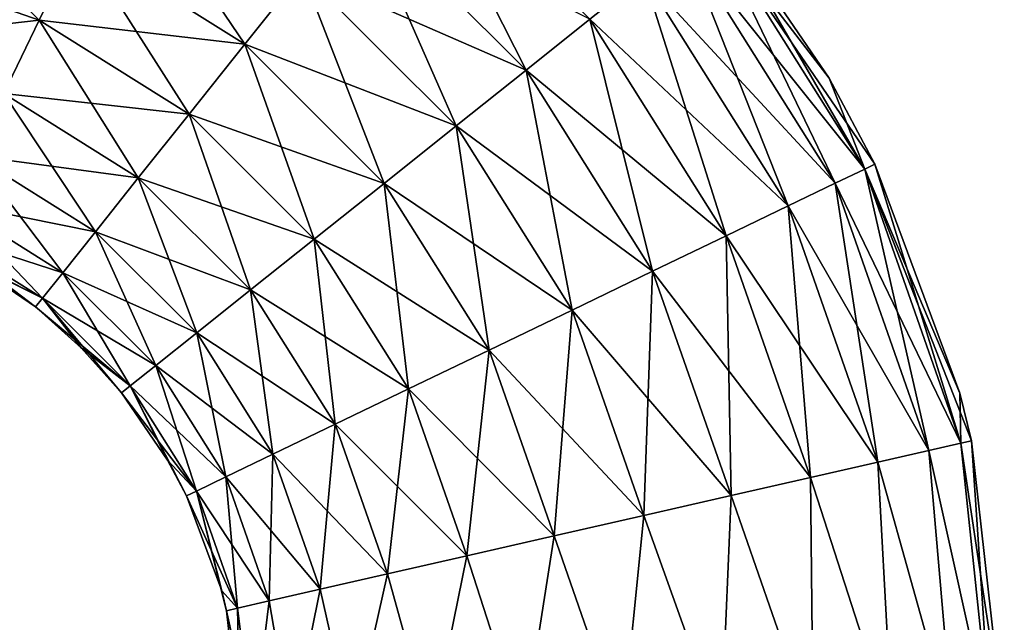
# Model space of a CAD drawing. Units: millimetres. Extents: x -339 to 339, y -230 to 299.
# Drawn here: x 267 to 316, y 239 to 269 of the extents above; entities that cross this region are included whole.
import ezdxf

# ---------------------------------------------------------------- set-up
doc = ezdxf.new("R2010")
doc.units = ezdxf.units.MM
doc.header["$LTSCALE"] = 52.148148
for name, color, linetype in [('101', 7, 'CONTINUOUS'), ('102', 7, 'CONTINUOUS'), ('47', 7, 'CONTINUOUS'), ('48', 7, 'CONTINUOUS')]:
    doc.layers.add(name, color=color, linetype=linetype)

msp = doc.modelspace()

# ---------------------------------------------------------------- linework, layer by layer
at = {"layer": '101', "linetype": 'Continuous'}
for points in [[(280.583, 271.775, 275.861), (291.717, 266.9, 274.765), (283.354, 275.254, 274.765), (280.583, 271.775, 275.861)], [(291.717, 266.9, 274.765), (294.887, 269.43, 272.637), (283.354, 275.254, 274.765), (291.717, 266.9, 274.765)], [(301.301, 274.55, 257), (300.869, 274.205, 261.547), (306.792, 266.5, 257), (301.301, 274.55, 257)], [(299.6, 273.192, 265.83), (308.559, 261.976, 261.547), (300.869, 274.205, 261.547), (299.6, 273.192, 265.83)], [(308.559, 261.976, 261.547), (309.057, 262.216, 257), (300.869, 274.205, 261.547), (308.559, 261.976, 261.547)], [(300.869, 274.205, 261.547), (309.057, 262.216, 257), (306.792, 266.5, 257), (300.869, 274.205, 261.547)], [(267.504, 269.39, 274.765), (269.43, 273.398, 275.861), (259.194, 272.288, 274.765), (267.504, 269.39, 274.765)], [(267.504, 269.39, 274.765), (277.73, 268.192, 275.861), (269.43, 273.398, 275.861), (267.504, 269.39, 274.765)], [(277.73, 268.192, 275.861), (280.583, 271.775, 275.861), (269.43, 273.398, 275.861), (277.73, 268.192, 275.861)], [(297.566, 271.569, 269.599), (307.096, 261.271, 265.83), (299.6, 273.192, 265.83), (297.566, 271.569, 269.599)], [(307.096, 261.271, 265.83), (308.559, 261.976, 261.547), (299.6, 273.192, 265.83), (307.096, 261.271, 265.83)], [(258.296, 268.333, 272.637), (267.504, 269.39, 274.765), (259.194, 272.288, 274.765), (258.296, 268.333, 272.637)], [(277.73, 268.192, 275.861), (288.241, 264.125, 275.861), (280.583, 271.775, 275.861), (277.73, 268.192, 275.861)], [(288.241, 264.125, 275.861), (291.717, 266.9, 274.765), (280.583, 271.775, 275.861), (288.241, 264.125, 275.861)], [(294.887, 269.43, 272.637), (304.752, 260.141, 269.599), (297.566, 271.569, 269.599), (294.887, 269.43, 272.637)], [(304.752, 260.141, 269.599), (307.096, 261.271, 265.83), (297.566, 271.569, 269.599), (304.752, 260.141, 269.599)], [(265.747, 265.734, 272.637), (267.504, 269.39, 274.765), (258.296, 268.333, 272.637), (265.747, 265.734, 272.637)], [(265.747, 265.734, 272.637), (274.959, 264.713, 274.765), (267.504, 269.39, 274.765), (265.747, 265.734, 272.637)], [(274.959, 264.713, 274.765), (277.73, 268.192, 275.861), (267.504, 269.39, 274.765), (274.959, 264.713, 274.765)], [(291.717, 266.9, 274.765), (301.663, 258.653, 272.637), (294.887, 269.43, 272.637), (291.717, 266.9, 274.765)], [(301.663, 258.653, 272.637), (304.752, 260.141, 269.599), (294.887, 269.43, 272.637), (301.663, 258.653, 272.637)], [(274.959, 264.713, 274.765), (284.661, 261.268, 275.861), (277.73, 268.192, 275.861), (274.959, 264.713, 274.765)], [(284.661, 261.268, 275.861), (288.241, 264.125, 275.861), (277.73, 268.192, 275.861), (284.661, 261.268, 275.861)], [(288.241, 264.125, 275.861), (298.01, 256.893, 274.765), (291.717, 266.9, 274.765), (288.241, 264.125, 275.861)], [(298.01, 256.893, 274.765), (301.663, 258.653, 272.637), (291.717, 266.9, 274.765), (298.01, 256.893, 274.765)], [(264.262, 262.644, 269.599), (272.433, 261.541, 272.637), (265.747, 265.734, 272.637), (264.262, 262.644, 269.599)], [(272.433, 261.541, 272.637), (274.959, 264.713, 274.765), (265.747, 265.734, 272.637), (272.433, 261.541, 272.637)], [(272.433, 261.541, 272.637), (281.186, 258.494, 274.765), (274.959, 264.713, 274.765), (272.433, 261.541, 272.637)], [(281.186, 258.494, 274.765), (284.661, 261.268, 275.861), (274.959, 264.713, 274.765), (281.186, 258.494, 274.765)], [(284.661, 261.268, 275.861), (294.003, 254.962, 275.861), (288.241, 264.125, 275.861), (284.661, 261.268, 275.861)], [(294.003, 254.962, 275.861), (298.01, 256.893, 274.765), (288.241, 264.125, 275.861), (294.003, 254.962, 275.861)], [(263.136, 260.298, 265.83), (270.297, 258.859, 269.599), (264.262, 262.644, 269.599), (263.136, 260.298, 265.83)], [(270.297, 258.859, 269.599), (272.433, 261.541, 272.637), (264.262, 262.644, 269.599), (270.297, 258.859, 269.599)], [(307.096, 261.271, 265.83), (313.332, 248.341, 261.547), (308.559, 261.976, 261.547), (307.096, 261.271, 265.83)], [(309.057, 262.216, 257), (308.559, 261.976, 261.547), (313.285, 250.823, 257), (309.057, 262.216, 257)], [(313.332, 248.341, 261.547), (313.87, 248.464, 257), (308.559, 261.976, 261.547), (313.332, 248.341, 261.547)], [(308.559, 261.976, 261.547), (313.87, 248.464, 257), (313.285, 250.823, 257), (308.559, 261.976, 261.547)], [(270.297, 258.859, 269.599), (278.016, 255.963, 272.637), (272.433, 261.541, 272.637), (270.297, 258.859, 269.599)], [(278.016, 255.963, 272.637), (281.186, 258.494, 274.765), (272.433, 261.541, 272.637), (278.016, 255.963, 272.637)], [(281.186, 258.494, 274.765), (289.877, 252.974, 275.861), (284.661, 261.268, 275.861), (281.186, 258.494, 274.765)], [(289.877, 252.974, 275.861), (294.003, 254.962, 275.861), (284.661, 261.268, 275.861), (289.877, 252.974, 275.861)], [(304.752, 260.141, 269.599), (311.749, 247.98, 265.83), (307.096, 261.271, 265.83), (304.752, 260.141, 269.599)], [(311.749, 247.98, 265.83), (313.332, 248.341, 261.547), (307.096, 261.271, 265.83), (311.749, 247.98, 265.83)], [(262.432, 258.834, 261.547), (268.676, 256.823, 265.83), (263.136, 260.298, 265.83), (262.432, 258.834, 261.547)], [(268.676, 256.823, 265.83), (270.297, 258.859, 269.599), (263.136, 260.298, 265.83), (268.676, 256.823, 265.83)], [(301.663, 258.653, 272.637), (309.212, 247.401, 269.599), (304.752, 260.141, 269.599), (301.663, 258.653, 272.637)], [(309.212, 247.401, 269.599), (311.749, 247.98, 265.83), (304.752, 260.141, 269.599), (309.212, 247.401, 269.599)], [(262.193, 258.337, 257), (267.664, 255.553, 261.547), (262.432, 258.834, 261.547), (262.193, 258.337, 257)], [(267.664, 255.553, 261.547), (268.676, 256.823, 265.83), (262.432, 258.834, 261.547), (267.664, 255.553, 261.547)], [(268.676, 256.823, 265.83), (275.336, 253.825, 269.599), (270.297, 258.859, 269.599), (268.676, 256.823, 265.83)], [(275.336, 253.825, 269.599), (278.016, 255.963, 272.637), (270.297, 258.859, 269.599), (275.336, 253.825, 269.599)], [(298.01, 256.893, 274.765), (305.869, 246.638, 272.637), (301.663, 258.653, 272.637), (298.01, 256.893, 274.765)], [(305.869, 246.638, 272.637), (309.212, 247.401, 269.599), (301.663, 258.653, 272.637), (305.869, 246.638, 272.637)], [(264, 257.383, 257), (267.664, 255.553, 261.547), (262.193, 258.337, 257), (264, 257.383, 257)], [(278.016, 255.963, 272.637), (285.87, 251.043, 274.765), (281.186, 258.494, 274.765), (278.016, 255.963, 272.637)], [(285.87, 251.043, 274.765), (289.877, 252.974, 275.861), (281.186, 258.494, 274.765), (285.87, 251.043, 274.765)], [(267.32, 255.121, 257), (267.664, 255.553, 261.547), (264, 257.383, 257), (267.32, 255.121, 257)], [(267.664, 255.553, 261.547), (273.303, 252.201, 265.83), (268.676, 256.823, 265.83), (267.664, 255.553, 261.547)], [(273.303, 252.201, 265.83), (275.336, 253.825, 269.599), (268.676, 256.823, 265.83), (273.303, 252.201, 265.83)], [(294.003, 254.962, 275.861), (301.915, 245.735, 274.765), (298.01, 256.893, 274.765), (294.003, 254.962, 275.861)], [(301.915, 245.735, 274.765), (305.869, 246.638, 272.637), (298.01, 256.893, 274.765), (301.915, 245.735, 274.765)], [(275.336, 253.825, 269.599), (282.217, 249.283, 272.637), (278.016, 255.963, 272.637), (275.336, 253.825, 269.599)], [(282.217, 249.283, 272.637), (285.87, 251.043, 274.765), (278.016, 255.963, 272.637), (282.217, 249.283, 272.637)], [(267.32, 255.121, 257), (272.033, 251.188, 261.547), (267.664, 255.553, 261.547), (267.32, 255.121, 257)], [(269.592, 253.092, 257), (272.033, 251.188, 261.547), (267.32, 255.121, 257), (269.592, 253.092, 257)], [(272.033, 251.188, 261.547), (273.303, 252.201, 265.83), (267.664, 255.553, 261.547), (272.033, 251.188, 261.547)], [(289.877, 252.974, 275.861), (297.579, 244.746, 275.861), (294.003, 254.962, 275.861), (289.877, 252.974, 275.861)], [(297.579, 244.746, 275.861), (301.915, 245.735, 274.765), (294.003, 254.962, 275.861), (297.579, 244.746, 275.861)], [(273.303, 252.201, 265.83), (279.128, 247.795, 269.599), (275.336, 253.825, 269.599), (273.303, 252.201, 265.83)], [(279.128, 247.795, 269.599), (282.217, 249.283, 272.637), (275.336, 253.825, 269.599), (279.128, 247.795, 269.599)], [(271.602, 250.844, 257), (272.033, 251.188, 261.547), (269.592, 253.092, 257), (271.602, 250.844, 257)], [(285.87, 251.043, 274.765), (293.114, 243.726, 275.861), (289.877, 252.974, 275.861), (285.87, 251.043, 274.765)], [(293.114, 243.726, 275.861), (297.579, 244.746, 275.861), (289.877, 252.974, 275.861), (293.114, 243.726, 275.861)], [(272.033, 251.188, 261.547), (276.784, 246.665, 265.83), (273.303, 252.201, 265.83), (272.033, 251.188, 261.547)], [(276.784, 246.665, 265.83), (279.128, 247.795, 269.599), (273.303, 252.201, 265.83), (276.784, 246.665, 265.83)], [(271.602, 250.844, 257), (275.321, 245.96, 261.547), (272.033, 251.188, 261.547), (271.602, 250.844, 257)], [(273.883, 247.5, 257), (275.321, 245.96, 261.547), (271.602, 250.844, 257), (273.883, 247.5, 257)], [(275.321, 245.96, 261.547), (276.784, 246.665, 265.83), (272.033, 251.188, 261.547), (275.321, 245.96, 261.547)], [(282.217, 249.283, 272.637), (288.778, 242.737, 274.765), (285.87, 251.043, 274.765), (282.217, 249.283, 272.637)], [(288.778, 242.737, 274.765), (293.114, 243.726, 275.861), (285.87, 251.043, 274.765), (288.778, 242.737, 274.765)], [(279.128, 247.795, 269.599), (284.824, 241.834, 272.637), (282.217, 249.283, 272.637), (279.128, 247.795, 269.599)], [(284.824, 241.834, 272.637), (288.778, 242.737, 274.765), (282.217, 249.283, 272.637), (284.824, 241.834, 272.637)], [(311.749, 247.98, 265.83), (314.853, 234, 261.918), (313.332, 248.341, 261.547), (311.749, 247.98, 265.83)], [(313.332, 248.341, 261.547), (315.5, 234, 257), (313.87, 248.464, 257), (313.332, 248.341, 261.547)], [(314.853, 234, 261.918), (315.5, 234, 257), (313.332, 248.341, 261.547), (314.853, 234, 261.918)], [(276.784, 246.665, 265.83), (281.482, 241.071, 269.599), (279.128, 247.795, 269.599), (276.784, 246.665, 265.83)], [(281.482, 241.071, 269.599), (284.824, 241.834, 272.637), (279.128, 247.795, 269.599), (281.482, 241.071, 269.599)], [(309.212, 247.401, 269.599), (312.954, 234, 266.5), (311.749, 247.98, 265.83), (309.212, 247.401, 269.599)], [(312.954, 234, 266.5), (314.853, 234, 261.918), (311.749, 247.98, 265.83), (312.954, 234, 266.5)], [(274.824, 245.72, 257), (275.321, 245.96, 261.547), (273.883, 247.5, 257), (274.824, 245.72, 257)], [(305.869, 246.638, 272.637), (309.935, 234, 270.435), (309.212, 247.401, 269.599), (305.869, 246.638, 272.637)], [(309.935, 234, 270.435), (312.954, 234, 266.5), (309.212, 247.401, 269.599), (309.935, 234, 270.435)], [(275.321, 245.96, 261.547), (278.945, 240.492, 265.83), (276.784, 246.665, 265.83), (275.321, 245.96, 261.547)], [(278.945, 240.492, 265.83), (281.482, 241.071, 269.599), (276.784, 246.665, 265.83), (278.945, 240.492, 265.83)], [(301.915, 245.735, 274.765), (306, 234, 273.454), (305.869, 246.638, 272.637), (301.915, 245.735, 274.765)], [(306, 234, 273.454), (309.935, 234, 270.435), (305.869, 246.638, 272.637), (306, 234, 273.454)], [(274.824, 245.72, 257), (277.361, 240.131, 261.547), (275.321, 245.96, 261.547), (274.824, 245.72, 257)], [(277.361, 240.131, 261.547), (278.945, 240.492, 265.83), (275.321, 245.96, 261.547), (277.361, 240.131, 261.547)], [(276.58, 240.988, 257), (277.361, 240.131, 261.547), (274.824, 245.72, 257), (276.58, 240.988, 257)], [(297.579, 244.746, 275.861), (301.418, 234, 275.353), (301.915, 245.735, 274.765), (297.579, 244.746, 275.861)], [(301.418, 234, 275.353), (306, 234, 273.454), (301.915, 245.735, 274.765), (301.418, 234, 275.353)], [(293.114, 243.726, 275.861), (296.5, 234, 276), (297.579, 244.746, 275.861), (293.114, 243.726, 275.861)], [(296.5, 234, 276), (301.418, 234, 275.353), (297.579, 244.746, 275.861), (296.5, 234, 276)], [(288.778, 242.737, 274.765), (291.582, 234, 275.353), (293.114, 243.726, 275.861), (288.778, 242.737, 274.765)], [(291.582, 234, 275.353), (296.5, 234, 276), (293.114, 243.726, 275.861), (291.582, 234, 275.353)], [(284.824, 241.834, 272.637), (287, 234, 273.454), (288.778, 242.737, 274.765), (284.824, 241.834, 272.637)], [(287, 234, 273.454), (291.582, 234, 275.353), (288.778, 242.737, 274.765), (287, 234, 273.454)], [(281.482, 241.071, 269.599), (283.065, 234, 270.435), (284.824, 241.834, 272.637), (281.482, 241.071, 269.599)], [(283.065, 234, 270.435), (287, 234, 273.454), (284.824, 241.834, 272.637), (283.065, 234, 270.435)], [(276.823, 240.008, 257), (277.361, 240.131, 261.547), (276.58, 240.988, 257), (276.823, 240.008, 257)], [(278.945, 240.492, 265.83), (280.046, 234, 266.5), (281.482, 241.071, 269.599), (278.945, 240.492, 265.83)], [(280.046, 234, 266.5), (283.065, 234, 270.435), (281.482, 241.071, 269.599), (280.046, 234, 266.5)], [(277.361, 240.131, 261.547), (278.147, 234, 261.918), (278.945, 240.492, 265.83), (277.361, 240.131, 261.547)], [(278.147, 234, 261.918), (280.046, 234, 266.5), (278.945, 240.492, 265.83), (278.147, 234, 261.918)], [(276.823, 240.008, 257), (278.147, 234, 261.918), (277.361, 240.131, 261.547), (276.823, 240.008, 257)], [(277.5, 234, 257), (278.147, 234, 261.918), (276.823, 240.008, 257), (277.5, 234, 257)]]:
    msp.add_3dface(points, dxfattribs=at)
at = {"layer": '102', "linetype": 'Continuous'}
for points in [[(285.88, 278.427, 241.363), (291.717, 266.9, 239.235), (283.354, 275.254, 239.235), (285.88, 278.427, 241.363)], [(294.887, 269.43, 241.363), (291.717, 266.9, 239.235), (285.88, 278.427, 241.363), (294.887, 269.43, 241.363)], [(271.413, 277.527, 238.139), (277.73, 268.192, 238.139), (269.43, 273.398, 238.139), (271.413, 277.527, 238.139)], [(280.583, 271.775, 238.139), (277.73, 268.192, 238.139), (271.413, 277.527, 238.139), (280.583, 271.775, 238.139)], [(260.179, 276.625, 238.139), (267.504, 269.39, 239.235), (259.194, 272.288, 239.235), (260.179, 276.625, 238.139)], [(269.43, 273.398, 238.139), (267.504, 269.39, 239.235), (260.179, 276.625, 238.139), (269.43, 273.398, 238.139)], [(283.354, 275.254, 239.235), (288.241, 264.125, 238.139), (280.583, 271.775, 238.139), (283.354, 275.254, 239.235)], [(291.717, 266.9, 239.235), (288.241, 264.125, 238.139), (283.354, 275.254, 239.235), (291.717, 266.9, 239.235)], [(301.301, 274.55, 257), (308.559, 261.976, 252.453), (300.869, 274.205, 252.453), (301.301, 274.55, 257)], [(301.301, 274.55, 257), (306.792, 266.5, 257), (308.559, 261.976, 252.453), (301.301, 274.55, 257)], [(300.869, 274.205, 252.453), (307.096, 261.271, 248.17), (299.6, 273.192, 248.17), (300.869, 274.205, 252.453)], [(308.559, 261.976, 252.453), (307.096, 261.271, 248.17), (300.869, 274.205, 252.453), (308.559, 261.976, 252.453)], [(269.43, 273.398, 238.139), (274.959, 264.713, 239.235), (267.504, 269.39, 239.235), (269.43, 273.398, 238.139)], [(277.73, 268.192, 238.139), (274.959, 264.713, 239.235), (269.43, 273.398, 238.139), (277.73, 268.192, 238.139)], [(299.6, 273.192, 248.17), (304.752, 260.141, 244.401), (297.566, 271.569, 244.401), (299.6, 273.192, 248.17)], [(307.096, 261.271, 248.17), (304.752, 260.141, 244.401), (299.6, 273.192, 248.17), (307.096, 261.271, 248.17)], [(267.504, 269.39, 239.235), (265.747, 265.734, 241.363), (259.194, 272.288, 239.235), (267.504, 269.39, 239.235)], [(280.583, 271.775, 238.139), (284.661, 261.268, 238.139), (277.73, 268.192, 238.139), (280.583, 271.775, 238.139)], [(288.241, 264.125, 238.139), (284.661, 261.268, 238.139), (280.583, 271.775, 238.139), (288.241, 264.125, 238.139)], [(297.566, 271.569, 244.401), (301.663, 258.653, 241.363), (294.887, 269.43, 241.363), (297.566, 271.569, 244.401)], [(304.752, 260.141, 244.401), (301.663, 258.653, 241.363), (297.566, 271.569, 244.401), (304.752, 260.141, 244.401)], [(267.504, 269.39, 239.235), (272.433, 261.541, 241.363), (265.747, 265.734, 241.363), (267.504, 269.39, 239.235)], [(274.959, 264.713, 239.235), (272.433, 261.541, 241.363), (267.504, 269.39, 239.235), (274.959, 264.713, 239.235)], [(294.887, 269.43, 241.363), (298.01, 256.893, 239.235), (291.717, 266.9, 239.235), (294.887, 269.43, 241.363)], [(301.663, 258.653, 241.363), (298.01, 256.893, 239.235), (294.887, 269.43, 241.363), (301.663, 258.653, 241.363)], [(277.73, 268.192, 238.139), (281.186, 258.494, 239.235), (274.959, 264.713, 239.235), (277.73, 268.192, 238.139)], [(284.661, 261.268, 238.139), (281.186, 258.494, 239.235), (277.73, 268.192, 238.139), (284.661, 261.268, 238.139)], [(291.717, 266.9, 239.235), (294.003, 254.962, 238.139), (288.241, 264.125, 238.139), (291.717, 266.9, 239.235)], [(298.01, 256.893, 239.235), (294.003, 254.962, 238.139), (291.717, 266.9, 239.235), (298.01, 256.893, 239.235)], [(306.792, 266.5, 257), (309.057, 262.216, 257), (308.559, 261.976, 252.453), (306.792, 266.5, 257)], [(265.747, 265.734, 241.363), (270.297, 258.859, 244.401), (264.262, 262.644, 244.401), (265.747, 265.734, 241.363)], [(272.433, 261.541, 241.363), (270.297, 258.859, 244.401), (265.747, 265.734, 241.363), (272.433, 261.541, 241.363)], [(274.959, 264.713, 239.235), (278.016, 255.963, 241.363), (272.433, 261.541, 241.363), (274.959, 264.713, 239.235)], [(281.186, 258.494, 239.235), (278.016, 255.963, 241.363), (274.959, 264.713, 239.235), (281.186, 258.494, 239.235)], [(288.241, 264.125, 238.139), (289.877, 252.974, 238.139), (284.661, 261.268, 238.139), (288.241, 264.125, 238.139)], [(294.003, 254.962, 238.139), (289.877, 252.974, 238.139), (288.241, 264.125, 238.139), (294.003, 254.962, 238.139)], [(264.262, 262.644, 244.401), (268.676, 256.823, 248.17), (263.136, 260.298, 248.17), (264.262, 262.644, 244.401)], [(270.297, 258.859, 244.401), (268.676, 256.823, 248.17), (264.262, 262.644, 244.401), (270.297, 258.859, 244.401)], [(308.559, 261.976, 252.453), (311.749, 247.98, 248.17), (307.096, 261.271, 248.17), (308.559, 261.976, 252.453)], [(309.057, 262.216, 257), (313.332, 248.341, 252.453), (308.559, 261.976, 252.453), (309.057, 262.216, 257)], [(313.332, 248.341, 252.453), (311.749, 247.98, 248.17), (308.559, 261.976, 252.453), (313.332, 248.341, 252.453)], [(309.057, 262.216, 257), (313.285, 250.823, 257), (313.332, 248.341, 252.453), (309.057, 262.216, 257)], [(272.433, 261.541, 241.363), (275.336, 253.825, 244.401), (270.297, 258.859, 244.401), (272.433, 261.541, 241.363)], [(278.016, 255.963, 241.363), (275.336, 253.825, 244.401), (272.433, 261.541, 241.363), (278.016, 255.963, 241.363)], [(284.661, 261.268, 238.139), (285.87, 251.043, 239.235), (281.186, 258.494, 239.235), (284.661, 261.268, 238.139)], [(289.877, 252.974, 238.139), (285.87, 251.043, 239.235), (284.661, 261.268, 238.139), (289.877, 252.974, 238.139)], [(307.096, 261.271, 248.17), (309.212, 247.401, 244.401), (304.752, 260.141, 244.401), (307.096, 261.271, 248.17)], [(311.749, 247.98, 248.17), (309.212, 247.401, 244.401), (307.096, 261.271, 248.17), (311.749, 247.98, 248.17)], [(263.136, 260.298, 248.17), (267.664, 255.553, 252.453), (262.432, 258.834, 252.453), (263.136, 260.298, 248.17)], [(268.676, 256.823, 248.17), (267.664, 255.553, 252.453), (263.136, 260.298, 248.17), (268.676, 256.823, 248.17)], [(304.752, 260.141, 244.401), (305.869, 246.638, 241.363), (301.663, 258.653, 241.363), (304.752, 260.141, 244.401)], [(309.212, 247.401, 244.401), (305.869, 246.638, 241.363), (304.752, 260.141, 244.401), (309.212, 247.401, 244.401)], [(267.32, 255.121, 257), (264, 257.383, 257), (262.432, 258.834, 252.453), (267.32, 255.121, 257)], [(267.664, 255.553, 252.453), (267.32, 255.121, 257), (262.432, 258.834, 252.453), (267.664, 255.553, 252.453)], [(270.297, 258.859, 244.401), (273.303, 252.201, 248.17), (268.676, 256.823, 248.17), (270.297, 258.859, 244.401)], [(275.336, 253.825, 244.401), (273.303, 252.201, 248.17), (270.297, 258.859, 244.401), (275.336, 253.825, 244.401)], [(301.663, 258.653, 241.363), (301.915, 245.735, 239.235), (298.01, 256.893, 239.235), (301.663, 258.653, 241.363)], [(305.869, 246.638, 241.363), (301.915, 245.735, 239.235), (301.663, 258.653, 241.363), (305.869, 246.638, 241.363)], [(281.186, 258.494, 239.235), (282.217, 249.283, 241.363), (278.016, 255.963, 241.363), (281.186, 258.494, 239.235)], [(285.87, 251.043, 239.235), (282.217, 249.283, 241.363), (281.186, 258.494, 239.235), (285.87, 251.043, 239.235)], [(268.676, 256.823, 248.17), (272.033, 251.188, 252.453), (267.664, 255.553, 252.453), (268.676, 256.823, 248.17)], [(273.303, 252.201, 248.17), (272.033, 251.188, 252.453), (268.676, 256.823, 248.17), (273.303, 252.201, 248.17)], [(298.01, 256.893, 239.235), (297.579, 244.746, 238.139), (294.003, 254.962, 238.139), (298.01, 256.893, 239.235)], [(301.915, 245.735, 239.235), (297.579, 244.746, 238.139), (298.01, 256.893, 239.235), (301.915, 245.735, 239.235)], [(278.016, 255.963, 241.363), (279.128, 247.795, 244.401), (275.336, 253.825, 244.401), (278.016, 255.963, 241.363)], [(282.217, 249.283, 241.363), (279.128, 247.795, 244.401), (278.016, 255.963, 241.363), (282.217, 249.283, 241.363)], [(269.592, 253.092, 257), (267.32, 255.121, 257), (267.664, 255.553, 252.453), (269.592, 253.092, 257)], [(271.602, 250.844, 257), (269.592, 253.092, 257), (267.664, 255.553, 252.453), (271.602, 250.844, 257)], [(272.033, 251.188, 252.453), (271.602, 250.844, 257), (267.664, 255.553, 252.453), (272.033, 251.188, 252.453)], [(294.003, 254.962, 238.139), (293.114, 243.726, 238.139), (289.877, 252.974, 238.139), (294.003, 254.962, 238.139)], [(297.579, 244.746, 238.139), (293.114, 243.726, 238.139), (294.003, 254.962, 238.139), (297.579, 244.746, 238.139)], [(275.336, 253.825, 244.401), (276.784, 246.665, 248.17), (273.303, 252.201, 248.17), (275.336, 253.825, 244.401)], [(279.128, 247.795, 244.401), (276.784, 246.665, 248.17), (275.336, 253.825, 244.401), (279.128, 247.795, 244.401)], [(289.877, 252.974, 238.139), (288.778, 242.737, 239.235), (285.87, 251.043, 239.235), (289.877, 252.974, 238.139)], [(293.114, 243.726, 238.139), (288.778, 242.737, 239.235), (289.877, 252.974, 238.139), (293.114, 243.726, 238.139)], [(273.303, 252.201, 248.17), (275.321, 245.96, 252.453), (272.033, 251.188, 252.453), (273.303, 252.201, 248.17)], [(276.784, 246.665, 248.17), (275.321, 245.96, 252.453), (273.303, 252.201, 248.17), (276.784, 246.665, 248.17)], [(273.883, 247.5, 257), (271.602, 250.844, 257), (272.033, 251.188, 252.453), (273.883, 247.5, 257)], [(274.824, 245.72, 257), (273.883, 247.5, 257), (272.033, 251.188, 252.453), (274.824, 245.72, 257)], [(275.321, 245.96, 252.453), (274.824, 245.72, 257), (272.033, 251.188, 252.453), (275.321, 245.96, 252.453)], [(285.87, 251.043, 239.235), (284.824, 241.834, 241.363), (282.217, 249.283, 241.363), (285.87, 251.043, 239.235)], [(288.778, 242.737, 239.235), (284.824, 241.834, 241.363), (285.87, 251.043, 239.235), (288.778, 242.737, 239.235)], [(313.285, 250.823, 257), (313.87, 248.464, 257), (313.332, 248.341, 252.453), (313.285, 250.823, 257)], [(282.217, 249.283, 241.363), (281.482, 241.071, 244.401), (279.128, 247.795, 244.401), (282.217, 249.283, 241.363)], [(284.824, 241.834, 241.363), (281.482, 241.071, 244.401), (282.217, 249.283, 241.363), (284.824, 241.834, 241.363)], [(313.332, 248.341, 252.453), (314.853, 234, 252.082), (311.749, 247.98, 248.17), (313.332, 248.341, 252.453)], [(313.87, 248.464, 257), (314.853, 234, 252.082), (313.332, 248.341, 252.453), (313.87, 248.464, 257)], [(315.5, 234, 257), (314.853, 234, 252.082), (313.87, 248.464, 257), (315.5, 234, 257)], [(279.128, 247.795, 244.401), (278.945, 240.492, 248.17), (276.784, 246.665, 248.17), (279.128, 247.795, 244.401)], [(281.482, 241.071, 244.401), (278.945, 240.492, 248.17), (279.128, 247.795, 244.401), (281.482, 241.071, 244.401)], [(311.749, 247.98, 248.17), (312.954, 234, 247.5), (309.212, 247.401, 244.401), (311.749, 247.98, 248.17)], [(314.853, 234, 252.082), (312.954, 234, 247.5), (311.749, 247.98, 248.17), (314.853, 234, 252.082)], [(309.212, 247.401, 244.401), (309.935, 234, 243.565), (305.869, 246.638, 241.363), (309.212, 247.401, 244.401)], [(312.954, 234, 247.5), (309.935, 234, 243.565), (309.212, 247.401, 244.401), (312.954, 234, 247.5)], [(276.784, 246.665, 248.17), (277.361, 240.131, 252.453), (275.321, 245.96, 252.453), (276.784, 246.665, 248.17)], [(278.945, 240.492, 248.17), (277.361, 240.131, 252.453), (276.784, 246.665, 248.17), (278.945, 240.492, 248.17)], [(305.869, 246.638, 241.363), (306, 234, 240.546), (301.915, 245.735, 239.235), (305.869, 246.638, 241.363)], [(309.935, 234, 243.565), (306, 234, 240.546), (305.869, 246.638, 241.363), (309.935, 234, 243.565)], [(276.58, 240.988, 257), (274.824, 245.72, 257), (275.321, 245.96, 252.453), (276.58, 240.988, 257)], [(276.823, 240.008, 257), (276.58, 240.988, 257), (275.321, 245.96, 252.453), (276.823, 240.008, 257)], [(277.361, 240.131, 252.453), (276.823, 240.008, 257), (275.321, 245.96, 252.453), (277.361, 240.131, 252.453)], [(301.915, 245.735, 239.235), (301.418, 234, 238.647), (297.579, 244.746, 238.139), (301.915, 245.735, 239.235)], [(306, 234, 240.546), (301.418, 234, 238.647), (301.915, 245.735, 239.235), (306, 234, 240.546)], [(297.579, 244.746, 238.139), (296.5, 234, 238), (293.114, 243.726, 238.139), (297.579, 244.746, 238.139)], [(301.418, 234, 238.647), (296.5, 234, 238), (297.579, 244.746, 238.139), (301.418, 234, 238.647)], [(293.114, 243.726, 238.139), (291.582, 234, 238.647), (288.778, 242.737, 239.235), (293.114, 243.726, 238.139)], [(296.5, 234, 238), (291.582, 234, 238.647), (293.114, 243.726, 238.139), (296.5, 234, 238)], [(288.778, 242.737, 239.235), (287, 234, 240.546), (284.824, 241.834, 241.363), (288.778, 242.737, 239.235)], [(291.582, 234, 238.647), (287, 234, 240.546), (288.778, 242.737, 239.235), (291.582, 234, 238.647)], [(284.824, 241.834, 241.363), (283.065, 234, 243.565), (281.482, 241.071, 244.401), (284.824, 241.834, 241.363)], [(287, 234, 240.546), (283.065, 234, 243.565), (284.824, 241.834, 241.363), (287, 234, 240.546)], [(281.482, 241.071, 244.401), (280.046, 234, 247.5), (278.945, 240.492, 248.17), (281.482, 241.071, 244.401)], [(283.065, 234, 243.565), (280.046, 234, 247.5), (281.482, 241.071, 244.401), (283.065, 234, 243.565)], [(278.945, 240.492, 248.17), (278.147, 234, 252.082), (277.361, 240.131, 252.453), (278.945, 240.492, 248.17)], [(280.046, 234, 247.5), (278.147, 234, 252.082), (278.945, 240.492, 248.17), (280.046, 234, 247.5)], [(277.5, 234, 257), (276.823, 240.008, 257), (277.361, 240.131, 252.453), (277.5, 234, 257)], [(278.147, 234, 252.082), (277.5, 234, 257), (277.361, 240.131, 252.453), (278.147, 234, 252.082)]]:
    msp.add_3dface(points, dxfattribs=at)
at = {"layer": '47', "linetype": 'Continuous'}
for points in [[(280.583, 271.775, 275.861), (291.717, 266.9, 274.765), (283.354, 275.254, 274.765), (280.583, 271.775, 275.861)], [(291.717, 266.9, 274.765), (294.887, 269.43, 272.637), (283.354, 275.254, 274.765), (291.717, 266.9, 274.765)], [(301.301, 274.55, 257), (300.869, 274.205, 261.547), (306.792, 266.5, 257), (301.301, 274.55, 257)], [(299.6, 273.192, 265.83), (308.559, 261.976, 261.547), (300.869, 274.205, 261.547), (299.6, 273.192, 265.83)], [(308.559, 261.976, 261.547), (309.057, 262.216, 257), (300.869, 274.205, 261.547), (308.559, 261.976, 261.547)], [(300.869, 274.205, 261.547), (309.057, 262.216, 257), (306.792, 266.5, 257), (300.869, 274.205, 261.547)], [(267.504, 269.39, 274.765), (269.43, 273.398, 275.861), (259.194, 272.288, 274.765), (267.504, 269.39, 274.765)], [(267.504, 269.39, 274.765), (277.73, 268.192, 275.861), (269.43, 273.398, 275.861), (267.504, 269.39, 274.765)], [(277.73, 268.192, 275.861), (280.583, 271.775, 275.861), (269.43, 273.398, 275.861), (277.73, 268.192, 275.861)], [(297.566, 271.569, 269.599), (307.096, 261.271, 265.83), (299.6, 273.192, 265.83), (297.566, 271.569, 269.599)], [(307.096, 261.271, 265.83), (308.559, 261.976, 261.547), (299.6, 273.192, 265.83), (307.096, 261.271, 265.83)], [(258.296, 268.333, 272.637), (267.504, 269.39, 274.765), (259.194, 272.288, 274.765), (258.296, 268.333, 272.637)], [(277.73, 268.192, 275.861), (288.241, 264.125, 275.861), (280.583, 271.775, 275.861), (277.73, 268.192, 275.861)], [(288.241, 264.125, 275.861), (291.717, 266.9, 274.765), (280.583, 271.775, 275.861), (288.241, 264.125, 275.861)], [(294.887, 269.43, 272.637), (304.752, 260.141, 269.599), (297.566, 271.569, 269.599), (294.887, 269.43, 272.637)], [(304.752, 260.141, 269.599), (307.096, 261.271, 265.83), (297.566, 271.569, 269.599), (304.752, 260.141, 269.599)], [(265.747, 265.734, 272.637), (267.504, 269.39, 274.765), (258.296, 268.333, 272.637), (265.747, 265.734, 272.637)], [(265.747, 265.734, 272.637), (274.959, 264.713, 274.765), (267.504, 269.39, 274.765), (265.747, 265.734, 272.637)], [(274.959, 264.713, 274.765), (277.73, 268.192, 275.861), (267.504, 269.39, 274.765), (274.959, 264.713, 274.765)], [(291.717, 266.9, 274.765), (301.663, 258.653, 272.637), (294.887, 269.43, 272.637), (291.717, 266.9, 274.765)], [(301.663, 258.653, 272.637), (304.752, 260.141, 269.599), (294.887, 269.43, 272.637), (301.663, 258.653, 272.637)], [(274.959, 264.713, 274.765), (284.661, 261.268, 275.861), (277.73, 268.192, 275.861), (274.959, 264.713, 274.765)], [(284.661, 261.268, 275.861), (288.241, 264.125, 275.861), (277.73, 268.192, 275.861), (284.661, 261.268, 275.861)], [(288.241, 264.125, 275.861), (298.01, 256.893, 274.765), (291.717, 266.9, 274.765), (288.241, 264.125, 275.861)], [(298.01, 256.893, 274.765), (301.663, 258.653, 272.637), (291.717, 266.9, 274.765), (298.01, 256.893, 274.765)], [(264.262, 262.644, 269.599), (272.433, 261.541, 272.637), (265.747, 265.734, 272.637), (264.262, 262.644, 269.599)], [(272.433, 261.541, 272.637), (274.959, 264.713, 274.765), (265.747, 265.734, 272.637), (272.433, 261.541, 272.637)], [(272.433, 261.541, 272.637), (281.186, 258.494, 274.765), (274.959, 264.713, 274.765), (272.433, 261.541, 272.637)], [(281.186, 258.494, 274.765), (284.661, 261.268, 275.861), (274.959, 264.713, 274.765), (281.186, 258.494, 274.765)], [(284.661, 261.268, 275.861), (294.003, 254.962, 275.861), (288.241, 264.125, 275.861), (284.661, 261.268, 275.861)], [(294.003, 254.962, 275.861), (298.01, 256.893, 274.765), (288.241, 264.125, 275.861), (294.003, 254.962, 275.861)], [(263.136, 260.298, 265.83), (270.297, 258.859, 269.599), (264.262, 262.644, 269.599), (263.136, 260.298, 265.83)], [(270.297, 258.859, 269.599), (272.433, 261.541, 272.637), (264.262, 262.644, 269.599), (270.297, 258.859, 269.599)], [(307.096, 261.271, 265.83), (313.332, 248.341, 261.547), (308.559, 261.976, 261.547), (307.096, 261.271, 265.83)], [(309.057, 262.216, 257), (308.559, 261.976, 261.547), (313.285, 250.823, 257), (309.057, 262.216, 257)], [(313.332, 248.341, 261.547), (313.87, 248.464, 257), (308.559, 261.976, 261.547), (313.332, 248.341, 261.547)], [(308.559, 261.976, 261.547), (313.87, 248.464, 257), (313.285, 250.823, 257), (308.559, 261.976, 261.547)], [(270.297, 258.859, 269.599), (278.016, 255.963, 272.637), (272.433, 261.541, 272.637), (270.297, 258.859, 269.599)], [(278.016, 255.963, 272.637), (281.186, 258.494, 274.765), (272.433, 261.541, 272.637), (278.016, 255.963, 272.637)], [(281.186, 258.494, 274.765), (289.877, 252.974, 275.861), (284.661, 261.268, 275.861), (281.186, 258.494, 274.765)], [(289.877, 252.974, 275.861), (294.003, 254.962, 275.861), (284.661, 261.268, 275.861), (289.877, 252.974, 275.861)], [(304.752, 260.141, 269.599), (311.749, 247.98, 265.83), (307.096, 261.271, 265.83), (304.752, 260.141, 269.599)], [(311.749, 247.98, 265.83), (313.332, 248.341, 261.547), (307.096, 261.271, 265.83), (311.749, 247.98, 265.83)], [(262.432, 258.834, 261.547), (268.676, 256.823, 265.83), (263.136, 260.298, 265.83), (262.432, 258.834, 261.547)], [(268.676, 256.823, 265.83), (270.297, 258.859, 269.599), (263.136, 260.298, 265.83), (268.676, 256.823, 265.83)], [(301.663, 258.653, 272.637), (309.212, 247.401, 269.599), (304.752, 260.141, 269.599), (301.663, 258.653, 272.637)], [(309.212, 247.401, 269.599), (311.749, 247.98, 265.83), (304.752, 260.141, 269.599), (309.212, 247.401, 269.599)], [(262.193, 258.337, 257), (267.664, 255.553, 261.547), (262.432, 258.834, 261.547), (262.193, 258.337, 257)], [(267.664, 255.553, 261.547), (268.676, 256.823, 265.83), (262.432, 258.834, 261.547), (267.664, 255.553, 261.547)], [(268.676, 256.823, 265.83), (275.336, 253.825, 269.599), (270.297, 258.859, 269.599), (268.676, 256.823, 265.83)], [(275.336, 253.825, 269.599), (278.016, 255.963, 272.637), (270.297, 258.859, 269.599), (275.336, 253.825, 269.599)], [(298.01, 256.893, 274.765), (305.869, 246.638, 272.637), (301.663, 258.653, 272.637), (298.01, 256.893, 274.765)], [(305.869, 246.638, 272.637), (309.212, 247.401, 269.599), (301.663, 258.653, 272.637), (305.869, 246.638, 272.637)], [(264, 257.383, 257), (267.664, 255.553, 261.547), (262.193, 258.337, 257), (264, 257.383, 257)], [(278.016, 255.963, 272.637), (285.87, 251.043, 274.765), (281.186, 258.494, 274.765), (278.016, 255.963, 272.637)], [(285.87, 251.043, 274.765), (289.877, 252.974, 275.861), (281.186, 258.494, 274.765), (285.87, 251.043, 274.765)], [(267.32, 255.121, 257), (267.664, 255.553, 261.547), (264, 257.383, 257), (267.32, 255.121, 257)], [(267.664, 255.553, 261.547), (273.303, 252.201, 265.83), (268.676, 256.823, 265.83), (267.664, 255.553, 261.547)], [(273.303, 252.201, 265.83), (275.336, 253.825, 269.599), (268.676, 256.823, 265.83), (273.303, 252.201, 265.83)], [(294.003, 254.962, 275.861), (301.915, 245.735, 274.765), (298.01, 256.893, 274.765), (294.003, 254.962, 275.861)], [(301.915, 245.735, 274.765), (305.869, 246.638, 272.637), (298.01, 256.893, 274.765), (301.915, 245.735, 274.765)], [(275.336, 253.825, 269.599), (282.217, 249.283, 272.637), (278.016, 255.963, 272.637), (275.336, 253.825, 269.599)], [(282.217, 249.283, 272.637), (285.87, 251.043, 274.765), (278.016, 255.963, 272.637), (282.217, 249.283, 272.637)], [(267.32, 255.121, 257), (272.033, 251.188, 261.547), (267.664, 255.553, 261.547), (267.32, 255.121, 257)], [(269.592, 253.092, 257), (272.033, 251.188, 261.547), (267.32, 255.121, 257), (269.592, 253.092, 257)], [(272.033, 251.188, 261.547), (273.303, 252.201, 265.83), (267.664, 255.553, 261.547), (272.033, 251.188, 261.547)], [(289.877, 252.974, 275.861), (297.579, 244.746, 275.861), (294.003, 254.962, 275.861), (289.877, 252.974, 275.861)], [(297.579, 244.746, 275.861), (301.915, 245.735, 274.765), (294.003, 254.962, 275.861), (297.579, 244.746, 275.861)], [(273.303, 252.201, 265.83), (279.128, 247.795, 269.599), (275.336, 253.825, 269.599), (273.303, 252.201, 265.83)], [(279.128, 247.795, 269.599), (282.217, 249.283, 272.637), (275.336, 253.825, 269.599), (279.128, 247.795, 269.599)], [(271.602, 250.844, 257), (272.033, 251.188, 261.547), (269.592, 253.092, 257), (271.602, 250.844, 257)], [(285.87, 251.043, 274.765), (293.114, 243.726, 275.861), (289.877, 252.974, 275.861), (285.87, 251.043, 274.765)], [(293.114, 243.726, 275.861), (297.579, 244.746, 275.861), (289.877, 252.974, 275.861), (293.114, 243.726, 275.861)], [(272.033, 251.188, 261.547), (276.784, 246.665, 265.83), (273.303, 252.201, 265.83), (272.033, 251.188, 261.547)], [(276.784, 246.665, 265.83), (279.128, 247.795, 269.599), (273.303, 252.201, 265.83), (276.784, 246.665, 265.83)], [(271.602, 250.844, 257), (275.321, 245.96, 261.547), (272.033, 251.188, 261.547), (271.602, 250.844, 257)], [(273.883, 247.5, 257), (275.321, 245.96, 261.547), (271.602, 250.844, 257), (273.883, 247.5, 257)], [(275.321, 245.96, 261.547), (276.784, 246.665, 265.83), (272.033, 251.188, 261.547), (275.321, 245.96, 261.547)], [(282.217, 249.283, 272.637), (288.778, 242.737, 274.765), (285.87, 251.043, 274.765), (282.217, 249.283, 272.637)], [(288.778, 242.737, 274.765), (293.114, 243.726, 275.861), (285.87, 251.043, 274.765), (288.778, 242.737, 274.765)], [(279.128, 247.795, 269.599), (284.824, 241.834, 272.637), (282.217, 249.283, 272.637), (279.128, 247.795, 269.599)], [(284.824, 241.834, 272.637), (288.778, 242.737, 274.765), (282.217, 249.283, 272.637), (284.824, 241.834, 272.637)], [(311.749, 247.98, 265.83), (314.853, 234, 261.918), (313.332, 248.341, 261.547), (311.749, 247.98, 265.83)], [(313.332, 248.341, 261.547), (315.5, 234, 257), (313.87, 248.464, 257), (313.332, 248.341, 261.547)], [(314.853, 234, 261.918), (315.5, 234, 257), (313.332, 248.341, 261.547), (314.853, 234, 261.918)], [(276.784, 246.665, 265.83), (281.482, 241.071, 269.599), (279.128, 247.795, 269.599), (276.784, 246.665, 265.83)], [(281.482, 241.071, 269.599), (284.824, 241.834, 272.637), (279.128, 247.795, 269.599), (281.482, 241.071, 269.599)], [(309.212, 247.401, 269.599), (312.954, 234, 266.5), (311.749, 247.98, 265.83), (309.212, 247.401, 269.599)], [(312.954, 234, 266.5), (314.853, 234, 261.918), (311.749, 247.98, 265.83), (312.954, 234, 266.5)], [(274.824, 245.72, 257), (275.321, 245.96, 261.547), (273.883, 247.5, 257), (274.824, 245.72, 257)], [(305.869, 246.638, 272.637), (309.935, 234, 270.435), (309.212, 247.401, 269.599), (305.869, 246.638, 272.637)], [(309.935, 234, 270.435), (312.954, 234, 266.5), (309.212, 247.401, 269.599), (309.935, 234, 270.435)], [(275.321, 245.96, 261.547), (278.945, 240.492, 265.83), (276.784, 246.665, 265.83), (275.321, 245.96, 261.547)], [(278.945, 240.492, 265.83), (281.482, 241.071, 269.599), (276.784, 246.665, 265.83), (278.945, 240.492, 265.83)], [(301.915, 245.735, 274.765), (306, 234, 273.454), (305.869, 246.638, 272.637), (301.915, 245.735, 274.765)], [(306, 234, 273.454), (309.935, 234, 270.435), (305.869, 246.638, 272.637), (306, 234, 273.454)], [(274.824, 245.72, 257), (277.361, 240.131, 261.547), (275.321, 245.96, 261.547), (274.824, 245.72, 257)], [(277.361, 240.131, 261.547), (278.945, 240.492, 265.83), (275.321, 245.96, 261.547), (277.361, 240.131, 261.547)], [(276.58, 240.988, 257), (277.361, 240.131, 261.547), (274.824, 245.72, 257), (276.58, 240.988, 257)], [(297.579, 244.746, 275.861), (301.418, 234, 275.353), (301.915, 245.735, 274.765), (297.579, 244.746, 275.861)], [(301.418, 234, 275.353), (306, 234, 273.454), (301.915, 245.735, 274.765), (301.418, 234, 275.353)], [(293.114, 243.726, 275.861), (296.5, 234, 276), (297.579, 244.746, 275.861), (293.114, 243.726, 275.861)], [(296.5, 234, 276), (301.418, 234, 275.353), (297.579, 244.746, 275.861), (296.5, 234, 276)], [(288.778, 242.737, 274.765), (291.582, 234, 275.353), (293.114, 243.726, 275.861), (288.778, 242.737, 274.765)], [(291.582, 234, 275.353), (296.5, 234, 276), (293.114, 243.726, 275.861), (291.582, 234, 275.353)], [(284.824, 241.834, 272.637), (287, 234, 273.454), (288.778, 242.737, 274.765), (284.824, 241.834, 272.637)], [(287, 234, 273.454), (291.582, 234, 275.353), (288.778, 242.737, 274.765), (287, 234, 273.454)], [(281.482, 241.071, 269.599), (283.065, 234, 270.435), (284.824, 241.834, 272.637), (281.482, 241.071, 269.599)], [(283.065, 234, 270.435), (287, 234, 273.454), (284.824, 241.834, 272.637), (283.065, 234, 270.435)], [(276.823, 240.008, 257), (277.361, 240.131, 261.547), (276.58, 240.988, 257), (276.823, 240.008, 257)], [(278.945, 240.492, 265.83), (280.046, 234, 266.5), (281.482, 241.071, 269.599), (278.945, 240.492, 265.83)], [(280.046, 234, 266.5), (283.065, 234, 270.435), (281.482, 241.071, 269.599), (280.046, 234, 266.5)], [(277.361, 240.131, 261.547), (278.147, 234, 261.918), (278.945, 240.492, 265.83), (277.361, 240.131, 261.547)], [(278.147, 234, 261.918), (280.046, 234, 266.5), (278.945, 240.492, 265.83), (278.147, 234, 261.918)], [(276.823, 240.008, 257), (278.147, 234, 261.918), (277.361, 240.131, 261.547), (276.823, 240.008, 257)], [(277.5, 234, 257), (278.147, 234, 261.918), (276.823, 240.008, 257), (277.5, 234, 257)]]:
    msp.add_3dface(points, dxfattribs=at)
at = {"layer": '48', "linetype": 'Continuous'}
for points in [[(285.88, 278.427, 241.363), (291.717, 266.9, 239.235), (283.354, 275.254, 239.235), (285.88, 278.427, 241.363)], [(294.887, 269.43, 241.363), (291.717, 266.9, 239.235), (285.88, 278.427, 241.363), (294.887, 269.43, 241.363)], [(271.413, 277.527, 238.139), (277.73, 268.192, 238.139), (269.43, 273.398, 238.139), (271.413, 277.527, 238.139)], [(280.583, 271.775, 238.139), (277.73, 268.192, 238.139), (271.413, 277.527, 238.139), (280.583, 271.775, 238.139)], [(260.179, 276.625, 238.139), (267.504, 269.39, 239.235), (259.194, 272.288, 239.235), (260.179, 276.625, 238.139)], [(269.43, 273.398, 238.139), (267.504, 269.39, 239.235), (260.179, 276.625, 238.139), (269.43, 273.398, 238.139)], [(283.354, 275.254, 239.235), (288.241, 264.125, 238.139), (280.583, 271.775, 238.139), (283.354, 275.254, 239.235)], [(291.717, 266.9, 239.235), (288.241, 264.125, 238.139), (283.354, 275.254, 239.235), (291.717, 266.9, 239.235)], [(301.301, 274.55, 257), (308.559, 261.976, 252.453), (300.869, 274.205, 252.453), (301.301, 274.55, 257)], [(301.301, 274.55, 257), (306.792, 266.5, 257), (308.559, 261.976, 252.453), (301.301, 274.55, 257)], [(300.869, 274.205, 252.453), (307.096, 261.271, 248.17), (299.6, 273.192, 248.17), (300.869, 274.205, 252.453)], [(308.559, 261.976, 252.453), (307.096, 261.271, 248.17), (300.869, 274.205, 252.453), (308.559, 261.976, 252.453)], [(269.43, 273.398, 238.139), (274.959, 264.713, 239.235), (267.504, 269.39, 239.235), (269.43, 273.398, 238.139)], [(277.73, 268.192, 238.139), (274.959, 264.713, 239.235), (269.43, 273.398, 238.139), (277.73, 268.192, 238.139)], [(299.6, 273.192, 248.17), (304.752, 260.141, 244.401), (297.566, 271.569, 244.401), (299.6, 273.192, 248.17)], [(307.096, 261.271, 248.17), (304.752, 260.141, 244.401), (299.6, 273.192, 248.17), (307.096, 261.271, 248.17)], [(267.504, 269.39, 239.235), (265.747, 265.734, 241.363), (259.194, 272.288, 239.235), (267.504, 269.39, 239.235)], [(280.583, 271.775, 238.139), (284.661, 261.268, 238.139), (277.73, 268.192, 238.139), (280.583, 271.775, 238.139)], [(288.241, 264.125, 238.139), (284.661, 261.268, 238.139), (280.583, 271.775, 238.139), (288.241, 264.125, 238.139)], [(297.566, 271.569, 244.401), (301.663, 258.653, 241.363), (294.887, 269.43, 241.363), (297.566, 271.569, 244.401)], [(304.752, 260.141, 244.401), (301.663, 258.653, 241.363), (297.566, 271.569, 244.401), (304.752, 260.141, 244.401)], [(267.504, 269.39, 239.235), (272.433, 261.541, 241.363), (265.747, 265.734, 241.363), (267.504, 269.39, 239.235)], [(274.959, 264.713, 239.235), (272.433, 261.541, 241.363), (267.504, 269.39, 239.235), (274.959, 264.713, 239.235)], [(294.887, 269.43, 241.363), (298.01, 256.893, 239.235), (291.717, 266.9, 239.235), (294.887, 269.43, 241.363)], [(301.663, 258.653, 241.363), (298.01, 256.893, 239.235), (294.887, 269.43, 241.363), (301.663, 258.653, 241.363)], [(277.73, 268.192, 238.139), (281.186, 258.494, 239.235), (274.959, 264.713, 239.235), (277.73, 268.192, 238.139)], [(284.661, 261.268, 238.139), (281.186, 258.494, 239.235), (277.73, 268.192, 238.139), (284.661, 261.268, 238.139)], [(291.717, 266.9, 239.235), (294.003, 254.962, 238.139), (288.241, 264.125, 238.139), (291.717, 266.9, 239.235)], [(298.01, 256.893, 239.235), (294.003, 254.962, 238.139), (291.717, 266.9, 239.235), (298.01, 256.893, 239.235)], [(306.792, 266.5, 257), (309.057, 262.216, 257), (308.559, 261.976, 252.453), (306.792, 266.5, 257)], [(265.747, 265.734, 241.363), (270.297, 258.859, 244.401), (264.262, 262.644, 244.401), (265.747, 265.734, 241.363)], [(272.433, 261.541, 241.363), (270.297, 258.859, 244.401), (265.747, 265.734, 241.363), (272.433, 261.541, 241.363)], [(274.959, 264.713, 239.235), (278.016, 255.963, 241.363), (272.433, 261.541, 241.363), (274.959, 264.713, 239.235)], [(281.186, 258.494, 239.235), (278.016, 255.963, 241.363), (274.959, 264.713, 239.235), (281.186, 258.494, 239.235)], [(288.241, 264.125, 238.139), (289.877, 252.974, 238.139), (284.661, 261.268, 238.139), (288.241, 264.125, 238.139)], [(294.003, 254.962, 238.139), (289.877, 252.974, 238.139), (288.241, 264.125, 238.139), (294.003, 254.962, 238.139)], [(264.262, 262.644, 244.401), (268.676, 256.823, 248.17), (263.136, 260.298, 248.17), (264.262, 262.644, 244.401)], [(270.297, 258.859, 244.401), (268.676, 256.823, 248.17), (264.262, 262.644, 244.401), (270.297, 258.859, 244.401)], [(308.559, 261.976, 252.453), (311.749, 247.98, 248.17), (307.096, 261.271, 248.17), (308.559, 261.976, 252.453)], [(309.057, 262.216, 257), (313.332, 248.341, 252.453), (308.559, 261.976, 252.453), (309.057, 262.216, 257)], [(313.332, 248.341, 252.453), (311.749, 247.98, 248.17), (308.559, 261.976, 252.453), (313.332, 248.341, 252.453)], [(309.057, 262.216, 257), (313.285, 250.823, 257), (313.332, 248.341, 252.453), (309.057, 262.216, 257)], [(272.433, 261.541, 241.363), (275.336, 253.825, 244.401), (270.297, 258.859, 244.401), (272.433, 261.541, 241.363)], [(278.016, 255.963, 241.363), (275.336, 253.825, 244.401), (272.433, 261.541, 241.363), (278.016, 255.963, 241.363)], [(284.661, 261.268, 238.139), (285.87, 251.043, 239.235), (281.186, 258.494, 239.235), (284.661, 261.268, 238.139)], [(289.877, 252.974, 238.139), (285.87, 251.043, 239.235), (284.661, 261.268, 238.139), (289.877, 252.974, 238.139)], [(307.096, 261.271, 248.17), (309.212, 247.401, 244.401), (304.752, 260.141, 244.401), (307.096, 261.271, 248.17)], [(311.749, 247.98, 248.17), (309.212, 247.401, 244.401), (307.096, 261.271, 248.17), (311.749, 247.98, 248.17)], [(263.136, 260.298, 248.17), (267.664, 255.553, 252.453), (262.432, 258.834, 252.453), (263.136, 260.298, 248.17)], [(268.676, 256.823, 248.17), (267.664, 255.553, 252.453), (263.136, 260.298, 248.17), (268.676, 256.823, 248.17)], [(304.752, 260.141, 244.401), (305.869, 246.638, 241.363), (301.663, 258.653, 241.363), (304.752, 260.141, 244.401)], [(309.212, 247.401, 244.401), (305.869, 246.638, 241.363), (304.752, 260.141, 244.401), (309.212, 247.401, 244.401)], [(267.32, 255.121, 257), (264, 257.383, 257), (262.432, 258.834, 252.453), (267.32, 255.121, 257)], [(267.664, 255.553, 252.453), (267.32, 255.121, 257), (262.432, 258.834, 252.453), (267.664, 255.553, 252.453)], [(270.297, 258.859, 244.401), (273.303, 252.201, 248.17), (268.676, 256.823, 248.17), (270.297, 258.859, 244.401)], [(275.336, 253.825, 244.401), (273.303, 252.201, 248.17), (270.297, 258.859, 244.401), (275.336, 253.825, 244.401)], [(301.663, 258.653, 241.363), (301.915, 245.735, 239.235), (298.01, 256.893, 239.235), (301.663, 258.653, 241.363)], [(305.869, 246.638, 241.363), (301.915, 245.735, 239.235), (301.663, 258.653, 241.363), (305.869, 246.638, 241.363)], [(281.186, 258.494, 239.235), (282.217, 249.283, 241.363), (278.016, 255.963, 241.363), (281.186, 258.494, 239.235)], [(285.87, 251.043, 239.235), (282.217, 249.283, 241.363), (281.186, 258.494, 239.235), (285.87, 251.043, 239.235)], [(268.676, 256.823, 248.17), (272.033, 251.188, 252.453), (267.664, 255.553, 252.453), (268.676, 256.823, 248.17)], [(273.303, 252.201, 248.17), (272.033, 251.188, 252.453), (268.676, 256.823, 248.17), (273.303, 252.201, 248.17)], [(298.01, 256.893, 239.235), (297.579, 244.746, 238.139), (294.003, 254.962, 238.139), (298.01, 256.893, 239.235)], [(301.915, 245.735, 239.235), (297.579, 244.746, 238.139), (298.01, 256.893, 239.235), (301.915, 245.735, 239.235)], [(278.016, 255.963, 241.363), (279.128, 247.795, 244.401), (275.336, 253.825, 244.401), (278.016, 255.963, 241.363)], [(282.217, 249.283, 241.363), (279.128, 247.795, 244.401), (278.016, 255.963, 241.363), (282.217, 249.283, 241.363)], [(269.592, 253.092, 257), (267.32, 255.121, 257), (267.664, 255.553, 252.453), (269.592, 253.092, 257)], [(271.602, 250.844, 257), (269.592, 253.092, 257), (267.664, 255.553, 252.453), (271.602, 250.844, 257)], [(272.033, 251.188, 252.453), (271.602, 250.844, 257), (267.664, 255.553, 252.453), (272.033, 251.188, 252.453)], [(294.003, 254.962, 238.139), (293.114, 243.726, 238.139), (289.877, 252.974, 238.139), (294.003, 254.962, 238.139)], [(297.579, 244.746, 238.139), (293.114, 243.726, 238.139), (294.003, 254.962, 238.139), (297.579, 244.746, 238.139)], [(275.336, 253.825, 244.401), (276.784, 246.665, 248.17), (273.303, 252.201, 248.17), (275.336, 253.825, 244.401)], [(279.128, 247.795, 244.401), (276.784, 246.665, 248.17), (275.336, 253.825, 244.401), (279.128, 247.795, 244.401)], [(289.877, 252.974, 238.139), (288.778, 242.737, 239.235), (285.87, 251.043, 239.235), (289.877, 252.974, 238.139)], [(293.114, 243.726, 238.139), (288.778, 242.737, 239.235), (289.877, 252.974, 238.139), (293.114, 243.726, 238.139)], [(273.303, 252.201, 248.17), (275.321, 245.96, 252.453), (272.033, 251.188, 252.453), (273.303, 252.201, 248.17)], [(276.784, 246.665, 248.17), (275.321, 245.96, 252.453), (273.303, 252.201, 248.17), (276.784, 246.665, 248.17)], [(273.883, 247.5, 257), (271.602, 250.844, 257), (272.033, 251.188, 252.453), (273.883, 247.5, 257)], [(274.824, 245.72, 257), (273.883, 247.5, 257), (272.033, 251.188, 252.453), (274.824, 245.72, 257)], [(275.321, 245.96, 252.453), (274.824, 245.72, 257), (272.033, 251.188, 252.453), (275.321, 245.96, 252.453)], [(285.87, 251.043, 239.235), (284.824, 241.834, 241.363), (282.217, 249.283, 241.363), (285.87, 251.043, 239.235)], [(288.778, 242.737, 239.235), (284.824, 241.834, 241.363), (285.87, 251.043, 239.235), (288.778, 242.737, 239.235)], [(313.285, 250.823, 257), (313.87, 248.464, 257), (313.332, 248.341, 252.453), (313.285, 250.823, 257)], [(282.217, 249.283, 241.363), (281.482, 241.071, 244.401), (279.128, 247.795, 244.401), (282.217, 249.283, 241.363)], [(284.824, 241.834, 241.363), (281.482, 241.071, 244.401), (282.217, 249.283, 241.363), (284.824, 241.834, 241.363)], [(313.332, 248.341, 252.453), (314.853, 234, 252.082), (311.749, 247.98, 248.17), (313.332, 248.341, 252.453)], [(313.87, 248.464, 257), (314.853, 234, 252.082), (313.332, 248.341, 252.453), (313.87, 248.464, 257)], [(315.5, 234, 257), (314.853, 234, 252.082), (313.87, 248.464, 257), (315.5, 234, 257)], [(279.128, 247.795, 244.401), (278.945, 240.492, 248.17), (276.784, 246.665, 248.17), (279.128, 247.795, 244.401)], [(281.482, 241.071, 244.401), (278.945, 240.492, 248.17), (279.128, 247.795, 244.401), (281.482, 241.071, 244.401)], [(311.749, 247.98, 248.17), (312.954, 234, 247.5), (309.212, 247.401, 244.401), (311.749, 247.98, 248.17)], [(314.853, 234, 252.082), (312.954, 234, 247.5), (311.749, 247.98, 248.17), (314.853, 234, 252.082)], [(309.212, 247.401, 244.401), (309.935, 234, 243.565), (305.869, 246.638, 241.363), (309.212, 247.401, 244.401)], [(312.954, 234, 247.5), (309.935, 234, 243.565), (309.212, 247.401, 244.401), (312.954, 234, 247.5)], [(276.784, 246.665, 248.17), (277.361, 240.131, 252.453), (275.321, 245.96, 252.453), (276.784, 246.665, 248.17)], [(278.945, 240.492, 248.17), (277.361, 240.131, 252.453), (276.784, 246.665, 248.17), (278.945, 240.492, 248.17)], [(305.869, 246.638, 241.363), (306, 234, 240.546), (301.915, 245.735, 239.235), (305.869, 246.638, 241.363)], [(309.935, 234, 243.565), (306, 234, 240.546), (305.869, 246.638, 241.363), (309.935, 234, 243.565)], [(276.58, 240.988, 257), (274.824, 245.72, 257), (275.321, 245.96, 252.453), (276.58, 240.988, 257)], [(276.823, 240.008, 257), (276.58, 240.988, 257), (275.321, 245.96, 252.453), (276.823, 240.008, 257)], [(277.361, 240.131, 252.453), (276.823, 240.008, 257), (275.321, 245.96, 252.453), (277.361, 240.131, 252.453)], [(301.915, 245.735, 239.235), (301.418, 234, 238.647), (297.579, 244.746, 238.139), (301.915, 245.735, 239.235)], [(306, 234, 240.546), (301.418, 234, 238.647), (301.915, 245.735, 239.235), (306, 234, 240.546)], [(297.579, 244.746, 238.139), (296.5, 234, 238), (293.114, 243.726, 238.139), (297.579, 244.746, 238.139)], [(301.418, 234, 238.647), (296.5, 234, 238), (297.579, 244.746, 238.139), (301.418, 234, 238.647)], [(293.114, 243.726, 238.139), (291.582, 234, 238.647), (288.778, 242.737, 239.235), (293.114, 243.726, 238.139)], [(296.5, 234, 238), (291.582, 234, 238.647), (293.114, 243.726, 238.139), (296.5, 234, 238)], [(288.778, 242.737, 239.235), (287, 234, 240.546), (284.824, 241.834, 241.363), (288.778, 242.737, 239.235)], [(291.582, 234, 238.647), (287, 234, 240.546), (288.778, 242.737, 239.235), (291.582, 234, 238.647)], [(284.824, 241.834, 241.363), (283.065, 234, 243.565), (281.482, 241.071, 244.401), (284.824, 241.834, 241.363)], [(287, 234, 240.546), (283.065, 234, 243.565), (284.824, 241.834, 241.363), (287, 234, 240.546)], [(281.482, 241.071, 244.401), (280.046, 234, 247.5), (278.945, 240.492, 248.17), (281.482, 241.071, 244.401)], [(283.065, 234, 243.565), (280.046, 234, 247.5), (281.482, 241.071, 244.401), (283.065, 234, 243.565)], [(278.945, 240.492, 248.17), (278.147, 234, 252.082), (277.361, 240.131, 252.453), (278.945, 240.492, 248.17)], [(280.046, 234, 247.5), (278.147, 234, 252.082), (278.945, 240.492, 248.17), (280.046, 234, 247.5)], [(277.5, 234, 257), (276.823, 240.008, 257), (277.361, 240.131, 252.453), (277.5, 234, 257)], [(278.147, 234, 252.082), (277.5, 234, 257), (277.361, 240.131, 252.453), (278.147, 234, 252.082)]]:
    msp.add_3dface(points, dxfattribs=at)

doc.saveas('drawing.dxf')
